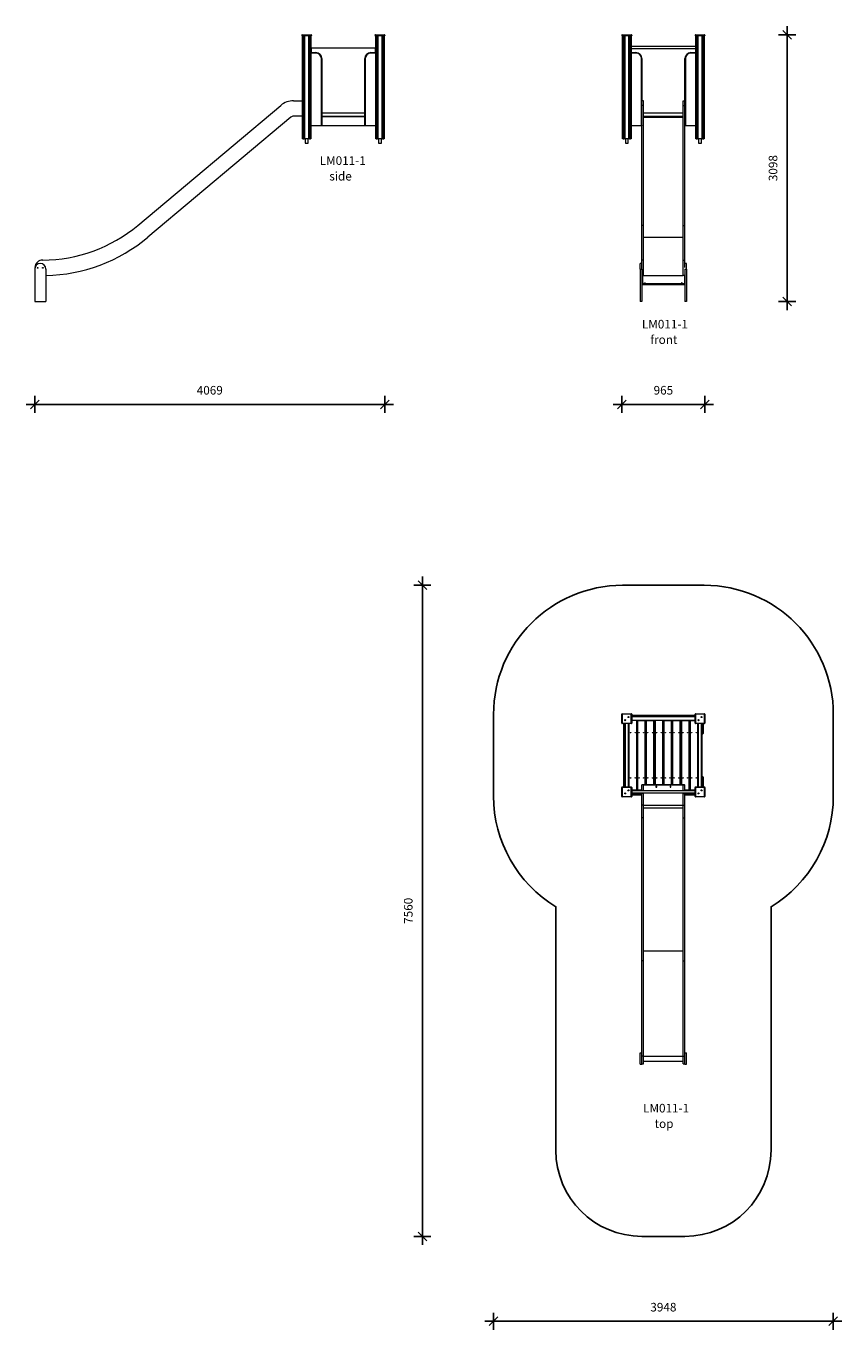
# Model space of a CAD drawing. Units: millimetres. Extents: x 16550 to 31868, y 10701 to 25839.
# Drawn here: x 16550 to 26028, y 10701 to 25839 of the extents above; entities that cross this region are included whole.
import ezdxf

# ---------------------------------------------------------------- set-up
doc = ezdxf.new("R2010")
doc.units = ezdxf.units.MM
doc.header["$PDSIZE"] = -1
doc.layers.get('0').update_dxf_attribs({"color": 1})
for name, color, linetype in [('SAFETY_AREA', 3, 'Continuous'), ('TIPTAP', 6, 'Continuous'), ('TIPTAP_A1', 4, 'Continuous'), ('TIPTAP_A2', 4, 'Continuous'), ('TIPTAP_DIM', 9, 'Continuous')]:
    doc.layers.add(name, color=color, linetype=linetype)
doc.styles.get("Standard").update_dxf_attribs({"font": 'arial.ttf'})
doc.styles.add('style1', font='arial.ttf', dxfattribs={"height": 100})
doc.dimstyles.new('0000000028386F98', dxfattribs={"dimscale": 100, "dimtxt": 1, "dimasz": 1, "dimexe": 1, "dimexo": 1, "dimgap": 1, "dimtad": 1, "dimdec": 0, "dimtxsty": 'Standard', "dimblk": 'OBLIQUE', "dimcen": 2.5, "dimdle": 1, "dimadec": 0, "dimazin": 0, "dimtfac": 1, "dimtdec": 0, "dimtmove": 0, "dimatfit": 3, "dimldrblk": 'OBLIQUE', "dimfxl": 0, "dimarcsym": 0})

# ---------------------------------------------------------------- blocks, each defined once
blk = doc.blocks.new('LM011-1_side1')
at = {"layer": 'TIPTAP', "linetype": 'Continuous', "lineweight": 15}
for p, q in [((-478, 1053), (-482, 1053)), ((-482, 1053), (-482, 1048)), ((-482, 1048), (-478, 1048)), ((-478, 1058), (-373, 1058)), ((-478, 1053), (-478, 1058)), ((-373, 1053), (-478, 1053)), ((-478, 1053), (-478, 1048)), ((-478, 1048), (-373, 1048)), ((-478, 1043), (-478, 1048)), ((-373, 1043), (-478, 1043)), ((-474, -150), (-474, 1043)), ((-469, 1043), (-469, -150)), ((-455, -150), (-455, 1043)), ((-450, 1043), (-450, -150)), ((-400, -150), (-400, 1043)), ((-395, 1043), (-395, -150)), ((-381, -150), (-381, 1043)), ((-376, 1043), (-376, -150)), ((-373, 1058), (-373, 1053)), ((-373, 1053), (-373, 1048)), ((-368, 1053), (-373, 1053)), ((-373, 1048), (-368, 1048)), ((-373, 1043), (-373, 1048)), ((-368, 1053), (-368, 1048)), ((372, 1053), (368, 1053)), ((368, 1053), (368, 1048)), ((368, 1048), (372, 1048)), ((372, 1058), (477, 1058)), ((372, 1053), (372, 1058)), ((477, 1053), (372, 1053)), ((372, 1053), (372, 1048)), ((372, 1048), (477, 1048)), ((372, 1043), (372, 1048)), ((477, 1043), (372, 1043)), ((376, -150), (376, 1043)), ((381, 1043), (381, -150)), ((395, -150), (395, 1043)), ((400, 1043), (400, -150)), ((450, -150), (450, 1043)), ((455, 1043), (455, -150)), ((469, -150), (469, 1043)), ((474, 1043), (474, -150)), ((477, 1058), (477, 1053)), ((477, 1053), (477, 1048)), ((482, 1053), (477, 1053)), ((477, 1048), (482, 1048)), ((477, 1043), (477, 1048)), ((482, 1053), (482, 1048)), ((-376, 850), (-320, 850)), ((-320, 845), (-376, 845)), ((-375, 900), (-375, 850)), ((375, 900), (-375, 900)), ((-320, 845), (-320, 850)), ((-255, 5), (-255, 780)), ((-255, 780), (-250, 780)), ((-250, 780), (-250, 0)), ((250, 780), (255, 780)), ((250, 0), (250, 780)), ((255, 780), (255, 5)), ((320, 850), (376, 850)), ((320, 850), (320, 845)), ((376, 845), (320, 845)), ((375, 850), (375, 900)), ((-2387, -1156), (-726, 237)), ((-579, 291), (-474, 291)), ((-611, 99), (-2272, -1294)), ((-474, 111), (-579, 111)), ((-376, 5), (-255, 5)), ((-250, 0), (-376, 0)), ((-250, 150), (250, 150)), ((-250, 110), (250, 110)), ((250, 107), (-250, 107)), ((-250, 3), (250, 3)), ((250, 0), (-250, 0)), ((376, 0), (250, 0)), ((255, 5), (376, 5)), ((-469, -150), (-474, -150)), ((-469, -150), (-455, -150)), ((-450, -150), (-455, -150)), ((-400, -150), (-450, -150)), ((-442, -150), (-442, -200)), ((-408, -200), (-408, -150)), ((-395, -150), (-400, -150)), ((-395, -150), (-381, -150)), ((-376, -150), (-381, -150)), ((381, -150), (376, -150)), ((381, -150), (395, -150)), ((400, -150), (395, -150)), ((450, -150), (400, -150)), ((408, -150), (408, -200)), ((442, -200), (442, -150)), ((455, -150), (450, -150)), ((455, -150), (469, -150)), ((474, -150), (469, -150)), ((-442, -200), (-408, -200)), ((408, -200), (442, -200)), ((-3586, -1664), (-3586, -2040)), ((-3456, -1664), (-3456, -2040)), ((-3586, -2040), (-3456, -2040))]:
    blk.add_line(p, q, dxfattribs=at)
at = {"layer": 'TIPTAP', "linetype": 'Continuous', "lineweight": 15, "flags": 128}
for points in [[(-255, 5), (-254, 4), (-253, 3), (-252, 2), (-251, 1), (-251, 1), (-250, 0), (-250, 0), (-250, 0)], [(250, 0), (250, 0), (250, 0), (251, 1), (251, 1), (252, 2), (253, 3), (254, 4), (255, 5)]]:
    blk.add_lwpolyline(points, dxfattribs=at)
at = {"layer": 'TIPTAP', "linetype": 'Continuous', "lineweight": 15}
for centre in [(-3551, -1649), (-3491, -1649)]:
    blk.add_circle(centre, 5, dxfattribs=at)
for centre, radius, start, end in [((-478, 1053), 5, 90, 180), ((-478, 1048), 5, 180, 270), ((-373, 1053), 5, 0, 90), ((-373, 1048), 5, 270, 0), ((372, 1053), 5, 90, 180), ((372, 1048), 5, 180, 270), ((477, 1053), 5, 0, 90), ((477, 1048), 5, 270, 0), ((-320, 780), 70, 0, 90), ((-320, 780), 65, 0, 90), ((320, 780), 70, 90, 180), ((320, 780), 65, 90, 180), ((-579, 61), 230, 90, 130), ((-579, 61), 50, 90, 130), ((-3493, 162), 1720, 270, 310), ((-3493, 162), 1900, 271.1156, 310), ((-3521, -1664), 65, 0, 180), ((-3493, -1649), 90, 90, 177.2291)]:
    blk.add_arc(centre, radius, start, end, dxfattribs=at)
at = {"layer": 'TIPTAP_A1', "insert": (-274, -354), "char_height": 100, "attachment_point": 1, "style": 'style1'}
blk.add_mtext_dynamic_manual_height_columns('LM011-1', width=512.8, gutter_width=500, heights=[0], dxfattribs=at)
at = {"layer": 'TIPTAP_A2', "insert": (-210, -535), "char_height": 100, "attachment_point": 1, "style": 'style1'}
blk.add_mtext_dynamic_manual_height_columns('{\\W1.5193; }side', width=364.12, gutter_width=500, heights=[0], dxfattribs=at)
blk = doc.blocks.new('LM011-1_front')
at = {"layer": 'TIPTAP', "linetype": 'Continuous', "lineweight": 15}
for p, q in [((-478, 2896), (-482, 2896)), ((-482, 2896), (-482, 2891)), ((-482, 2891), (-478, 2891)), ((-478, 2896), (-478, 2901)), ((-478, 2901), (-373, 2901)), ((-373, 2896), (-478, 2896)), ((-478, 2896), (-478, 2891)), ((-478, 2891), (-478, 2886)), ((-478, 2891), (-373, 2891)), ((-373, 2886), (-478, 2886)), ((-474, 1693), (-474, 2886)), ((-469, 2886), (-469, 1693)), ((-455, 1693), (-455, 2886)), ((-450, 2886), (-450, 1693)), ((-400, 1693), (-400, 2886)), ((-395, 2886), (-395, 1693)), ((-381, 1693), (-381, 2886)), ((-376, 2886), (-376, 1693)), ((-373, 2896), (-373, 2901)), ((-373, 2896), (-373, 2891)), ((-368, 2896), (-373, 2896)), ((-373, 2886), (-373, 2891)), ((-373, 2891), (-368, 2891)), ((-368, 2896), (-368, 2891)), ((372, 2896), (368, 2896)), ((368, 2896), (368, 2891)), ((368, 2891), (372, 2891)), ((372, 2896), (372, 2901)), ((372, 2901), (477, 2901)), ((477, 2896), (372, 2896)), ((372, 2896), (372, 2891)), ((372, 2891), (477, 2891)), ((372, 2891), (372, 2886)), ((477, 2886), (372, 2886)), ((376, 1693), (376, 2886)), ((381, 2886), (381, 1693)), ((395, 1693), (395, 2886)), ((400, 2886), (400, 1693)), ((450, 1693), (450, 2886)), ((455, 2886), (455, 1693)), ((469, 1693), (469, 2886)), ((474, 2886), (474, 1693)), ((477, 2896), (477, 2901)), ((482, 2896), (477, 2896)), ((477, 2896), (477, 2891)), ((477, 2891), (482, 2891)), ((477, 2886), (477, 2891)), ((482, 2896), (482, 2891)), ((376, 2765), (-376, 2765)), ((-376, 2740), (376, 2740)), ((-375, 2740), (-375, 2693)), ((375, 2693), (375, 2740)), ((-376, 2693), (-320, 2693)), ((-320, 2688), (-376, 2688)), ((-320, 2688), (-320, 2693)), ((-255, 1848), (-255, 2623)), ((-255, 2623), (-250, 2623)), ((-250, 2623), (-250, 2134)), ((250, 2134), (250, 2623)), ((250, 2623), (255, 2623)), ((255, 2623), (255, 1848)), ((320, 2693), (376, 2693)), ((320, 2693), (320, 2688)), ((376, 2688), (320, 2688)), ((-231, 2134), (-250, 2134)), ((-250, 2080), (-250, 2134)), ((-231, 2080), (-231, 2134)), ((231, 2134), (250, 2134)), ((231, 2080), (231, 2134)), ((250, 2080), (250, 2134)), ((-231, 2080), (-250, 2080)), ((-250, 686), (-250, 2080)), ((-231, 686), (-231, 2080)), ((-231, 1993), (231, 1993)), ((231, 2080), (250, 2080)), ((231, 686), (231, 2080)), ((250, 686), (250, 2080)), ((-376, 1848), (-255, 1848)), ((-250, 1843), (-376, 1843)), ((-231, 1955), (231, 1955)), ((-231, 1944), (231, 1944)), ((376, 1843), (250, 1843)), ((255, 1848), (376, 1848)), ((-469, 1693), (-474, 1693)), ((-469, 1693), (-455, 1693)), ((-450, 1693), (-455, 1693)), ((-400, 1693), (-450, 1693)), ((-442, 1693), (-442, 1643)), ((-408, 1643), (-408, 1693)), ((-395, 1693), (-400, 1693)), ((-395, 1693), (-381, 1693)), ((-376, 1693), (-381, 1693)), ((381, 1693), (376, 1693)), ((381, 1693), (395, 1693)), ((400, 1693), (395, 1693)), ((450, 1693), (400, 1693)), ((408, 1693), (408, 1643)), ((442, 1643), (442, 1693)), ((455, 1693), (450, 1693)), ((455, 1693), (469, 1693)), ((474, 1693), (469, 1693)), ((-442, 1643), (-425, 1643)), ((-425, 1643), (-408, 1643)), ((408, 1643), (425, 1643)), ((425, 1643), (442, 1643)), ((-231, 686), (-250, 686)), ((-250, 284), (-250, 686)), ((-231, 284), (-231, 686)), ((231, 686), (250, 686)), ((231, 284), (231, 686)), ((250, 284), (250, 686)), ((-231, 550), (231, 550)), ((-250, 243), (-269, 243)), ((-269, 178), (-269, 243)), ((-269, 178), (-250, 178)), ((-269, 178), (-269, -197)), ((-250, 178), (-250, 284)), ((-231, 284), (-250, 284)), ((-250, 178), (-250, -197)), ((-231, 105), (-231, 284)), ((231, 105), (231, 284)), ((231, 284), (250, 284)), ((250, 198), (250, 284)), ((269, 243), (250, 243)), ((250, 178), (269, 178)), ((250, 178), (250, -197)), ((269, 178), (269, 243)), ((269, 178), (269, -197)), ((-245, 104), (-250, 104)), ((-245, 105), (-245, 105)), ((-245, 105), (-231, 105)), ((-245, 105), (-245, 11)), ((-245, 11), (245, 11)), ((-245, 11), (-245, 0)), ((-245, 0), (245, 0)), ((-245, 0), (245, 0)), ((-245, 0), (-245, 0)), ((-231, 105), (231, 105)), ((-219, 20), (-211, 20)), ((-219, 12), (-219, 20)), ((-211, 13), (-219, 13)), ((-211, 12), (-219, 12)), ((-211, 20), (-211, 12)), ((219, 20), (211, 20)), ((211, 20), (211, 12)), ((211, 13), (219, 13)), ((211, 12), (219, 12)), ((219, 12), (219, 20)), ((245, 105), (231, 105)), ((245, 105), (245, 105)), ((245, 105), (245, 11)), ((245, 104), (250, 104)), ((245, 11), (245, 0)), ((245, 0), (245, 0)), ((-250, -197), (-269, -197)), ((269, -197), (250, -197))]:
    blk.add_line(p, q, dxfattribs=at)
at = {"layer": 'TIPTAP', "linetype": 'Continuous', "lineweight": 15, "flags": 128}
for points in [[(-255, 1848), (-254, 1847), (-253, 1846), (-252, 1845), (-251, 1844), (-251, 1844), (-250, 1843), (-250, 1843), (-250, 1843)], [(250, 1843), (250, 1843), (250, 1843), (251, 1844), (251, 1844), (252, 1845), (253, 1846), (254, 1847), (255, 1848)]]:
    blk.add_lwpolyline(points, dxfattribs=at)
at = {"layer": 'TIPTAP', "linetype": 'Continuous', "lineweight": 15}
for centre, radius, start, end in [((-478, 2896), 5, 90, 180), ((-478, 2891), 5, 180, 270), ((-373, 2896), 5, 0, 90), ((-373, 2891), 5, 270, 0), ((372, 2896), 5, 90, 180), ((372, 2891), 5, 180, 270), ((477, 2896), 5, 0, 90), ((477, 2891), 5, 270, 0), ((-320, 2623), 70, 0, 90), ((-320, 2623), 65, 0, 90), ((320, 2623), 70, 90, 180), ((320, 2623), 65, 90, 180)]:
    blk.add_arc(centre, radius, start, end, dxfattribs=at)
at = {"layer": 'TIPTAP_A1', "insert": (-250, -410), "char_height": 100, "attachment_point": 1, "style": 'style1'}
blk.add_mtext_dynamic_manual_height_columns('LM011-1', width=512.8, gutter_width=500, heights=[0], dxfattribs=at)
at = {"layer": 'TIPTAP_A2', "insert": (-187, -590), "char_height": 100, "attachment_point": 1, "style": 'style1'}
blk.add_mtext_dynamic_manual_height_columns('{\\W1.11947; }front', width=364.12, gutter_width=500, heights=[0], dxfattribs=at)
blk = doc.blocks.new('LM011-1_safety area')
at = {"layer": 'SAFETY_AREA', "linetype": 'Continuous'}
for p, q in [((-474, 2585), (474, 2585)), ((-1974, 137), (-1974, 1085)), ((1974, 137), (1974, 1085)), ((-1250, -3975), (-1250, -1146)), ((1250, -3975), (1250, -1146)), ((-250, -4975), (250, -4975))]:
    blk.add_line(p, q, dxfattribs=at)
for centre, radius, start, end in [((-474, 1085), 1500, 90, 180), ((474, 1085), 1500, 0, 90), ((-474, 137), 1500, 180, 238.8465), ((474, 137), 1500, 301.1535, 0), ((-250, -3975), 1000, 180, 270), ((250, -3975), 1000, 270, 0)]:
    blk.add_arc(centre, radius, start, end, dxfattribs=at)
at = {"layer": 'TIPTAP', "linetype": 'Continuous', "lineweight": 15}
for p, q in [((-478, 1089), (-482, 1089)), ((-482, 984), (-482, 1089)), ((-478, 1089), (-478, 1094)), ((-478, 1094), (-373, 1094)), ((-373, 1089), (-478, 1089)), ((-478, 1089), (-478, 984)), ((-373, 1089), (-373, 1094)), ((-373, 984), (-373, 1089)), ((-373, 1089), (-368, 1089)), ((-368, 1089), (-368, 984)), ((368, 1073), (-368, 1073)), ((368, 1061), (-368, 1061)), ((372, 1089), (368, 1089)), ((368, 984), (368, 1089)), ((372, 1089), (372, 1094)), ((372, 1094), (477, 1094)), ((477, 1089), (372, 1089)), ((372, 1089), (372, 984)), ((477, 1089), (477, 1094)), ((477, 984), (477, 1089)), ((477, 1089), (482, 1089)), ((482, 1089), (482, 984)), ((-482, 984), (-478, 984)), ((-478, 984), (-373, 984)), ((-478, 979), (-478, 984)), ((-373, 979), (-478, 979)), ((-462, 979), (-462, 244)), ((-450, 979), (-450, 244)), ((-447, 244), (-447, 979)), ((-444, 979), (-444, 244)), ((-405, 244), (-405, 979)), ((-403, 244), (-403, 979)), ((-400, 979), (-400, 244)), ((-368, 984), (-373, 984)), ((-373, 979), (-373, 984)), ((-368, 1060), (368, 1060)), ((368, 1057), (-368, 1057)), ((-368, 1018), (368, 1018)), ((-310, 1015), (-368, 1015)), ((-310, 208), (-310, 1015)), ((-310, 1015), (-308, 1015)), ((-304, 1015), (-308, 1015)), ((-308, 1015), (-308, 208)), ((-304, 208), (-304, 1015)), ((-304, 1015), (-301, 1015)), ((-301, 1015), (-301, 208)), ((-301, 1015), (-212, 1015)), ((-212, 1015), (-209, 1015)), ((-212, 268), (-212, 1015)), ((-202, 1015), (-209, 1015)), ((-209, 1015), (-209, 268)), ((-202, 268), (-202, 1015)), ((-202, 1015), (-199, 1015)), ((-199, 1015), (-110, 1015)), ((-199, 1015), (-199, 268)), ((-110, 1015), (-107, 1015)), ((-110, 268), (-110, 1015)), ((-100, 1015), (-107, 1015)), ((-107, 1015), (-107, 268)), ((-100, 268), (-100, 1015)), ((-100, 1015), (-97, 1015)), ((-8, 1015), (-97, 1015)), ((-97, 1015), (-97, 268)), ((-8, 1015), (-5, 1015)), ((-8, 268), (-8, 1015)), ((2, 1015), (-5, 1015)), ((-5, 1015), (-5, 268)), ((2, 268), (2, 1015)), ((2, 1015), (5, 1015)), ((5, 1015), (94, 1015)), ((5, 1015), (5, 268)), ((94, 1015), (97, 1015)), ((94, 268), (94, 1015)), ((104, 1015), (97, 1015)), ((97, 1015), (97, 268)), ((104, 268), (104, 1015)), ((104, 1015), (107, 1015)), ((107, 1015), (196, 1015)), ((107, 1015), (107, 268)), ((196, 1015), (199, 1015)), ((196, 268), (196, 1015)), ((206, 1015), (199, 1015)), ((199, 1015), (199, 268)), ((206, 268), (206, 1015)), ((206, 1015), (209, 1015)), ((209, 1015), (298, 1015)), ((209, 1015), (209, 268)), ((298, 208), (298, 1015)), ((298, 1015), (301, 1015)), ((308, 1015), (301, 1015)), ((301, 1015), (301, 208)), ((308, 208), (308, 1015)), ((308, 1015), (310, 1015)), ((310, 1015), (310, 208)), ((310, 1015), (368, 1015)), ((368, 984), (372, 984)), ((372, 984), (477, 984)), ((372, 979), (372, 984)), ((477, 979), (372, 979)), ((400, 244), (400, 979)), ((403, 979), (403, 244)), ((405, 979), (405, 244)), ((444, 244), (444, 979)), ((447, 979), (447, 244)), ((450, 931), (450, 979)), ((450, 931), (455, 931)), ((450, 866), (450, 931)), ((455, 979), (455, 931)), ((455, 931), (457, 931)), ((455, 931), (455, 861)), ((457, 931), (457, 979)), ((457, 931), (462, 931)), ((457, 861), (457, 931)), ((462, 979), (462, 931)), ((462, 931), (462, 866)), ((482, 984), (477, 984)), ((477, 979), (477, 984)), ((-308, 896), (-304, 896)), ((-304, 893), (-308, 893)), ((-308, 854), (-304, 854)), ((-304, 851), (-308, 851)), ((-209, 896), (-202, 896)), ((-202, 893), (-209, 893)), ((-209, 854), (-202, 854)), ((-202, 851), (-209, 851)), ((-107, 896), (-100, 896)), ((-100, 893), (-107, 893)), ((-107, 854), (-100, 854)), ((-100, 851), (-107, 851)), ((-5, 896), (2, 896)), ((2, 893), (-5, 893)), ((-5, 854), (2, 854)), ((2, 851), (-5, 851)), ((97, 896), (104, 896)), ((104, 893), (97, 893)), ((97, 854), (104, 854)), ((104, 851), (97, 851)), ((199, 896), (206, 896)), ((206, 893), (199, 893)), ((199, 854), (206, 854)), ((206, 851), (199, 851)), ((301, 896), (308, 896)), ((308, 893), (301, 893)), ((301, 854), (308, 854)), ((308, 851), (301, 851)), ((455, 861), (457, 861)), ((-308, 371), (-304, 371)), ((-304, 368), (-308, 368)), ((-308, 329), (-304, 329)), ((-304, 326), (-308, 326)), ((-209, 371), (-202, 371)), ((-202, 368), (-209, 368)), ((-209, 329), (-202, 329)), ((-202, 326), (-209, 326)), ((-107, 371), (-100, 371)), ((-100, 368), (-107, 368)), ((-107, 329), (-100, 329)), ((-100, 326), (-107, 326)), ((-5, 371), (2, 371)), ((2, 368), (-5, 368)), ((-5, 329), (2, 329)), ((2, 326), (-5, 326)), ((97, 371), (104, 371)), ((104, 368), (97, 368)), ((97, 329), (104, 329)), ((104, 326), (97, 326)), ((199, 371), (206, 371)), ((206, 368), (199, 368)), ((199, 329), (206, 329)), ((206, 326), (199, 326)), ((301, 371), (308, 371)), ((308, 368), (301, 368)), ((301, 329), (308, 329)), ((308, 326), (301, 326)), ((450, 291), (450, 356)), ((455, 361), (455, 291)), ((457, 361), (455, 361)), ((457, 291), (457, 361)), ((462, 356), (462, 291)), ((-478, 239), (-482, 239)), ((-482, 134), (-482, 239)), ((-478, 239), (-478, 244)), ((-478, 244), (-373, 244)), ((-373, 239), (-478, 239)), ((-478, 239), (-478, 134)), ((-373, 239), (-373, 244)), ((-373, 134), (-373, 239)), ((-373, 239), (-368, 239)), ((-368, 239), (-368, 134)), ((-310, 208), (-368, 208)), ((-250, 205), (-368, 205)), ((368, 199), (-368, 199)), ((-368, 174), (368, 174)), ((-368, 166), (-250, 166)), ((-250, 163), (-368, 163)), ((-368, 161), (-320, 161)), ((-320, 156), (-368, 156)), ((-368, 154), (-320, 154)), ((-320, 156), (-320, 161)), ((-320, 161), (-255, 161)), ((-250, 156), (-320, 156)), ((-320, 154), (-320, 156)), ((-320, 154), (-250, 154)), ((-320, 149), (-320, 154)), ((-308, 208), (-310, 208)), ((-308, 208), (-304, 208)), ((-301, 208), (-304, 208)), ((-250, 208), (-301, 208)), ((-231, 268), (-250, 268)), ((-250, 199), (-250, 268)), ((-250, 168), (-250, 174)), ((-231, 168), (-250, 168)), ((-250, 156), (-250, 168)), ((-250, 154), (-250, 156)), ((-250, 33), (-250, 154)), ((245, 268), (-245, 268)), ((-245, 268), (-245, 268)), ((-231, 199), (-231, 268)), ((-231, 267), (231, 267)), ((-231, 168), (-231, 174)), ((-231, 33), (-231, 168)), ((-87, 252), (-87, 242)), ((-77, 252), (-87, 252)), ((-87, 242), (-77, 242)), ((-77, 242), (-77, 252)), ((87, 252), (77, 252)), ((77, 252), (77, 242)), ((77, 242), (87, 242)), ((87, 242), (87, 252)), ((231, 199), (231, 268)), ((231, 268), (250, 268)), ((231, 168), (231, 174)), ((231, 168), (250, 168)), ((231, 33), (231, 168)), ((245, 268), (245, 268)), ((250, 199), (250, 268)), ((298, 208), (250, 208)), ((368, 205), (250, 205)), ((250, 168), (250, 174)), ((250, 156), (250, 168)), ((250, 166), (368, 166)), ((368, 163), (250, 163)), ((320, 156), (250, 156)), ((250, 156), (250, 154)), ((250, 154), (320, 154)), ((250, 33), (250, 154)), ((255, 161), (320, 161)), ((301, 208), (298, 208)), ((301, 208), (308, 208)), ((310, 208), (308, 208)), ((310, 208), (368, 208)), ((320, 161), (368, 161)), ((320, 161), (320, 156)), ((320, 156), (320, 154)), ((368, 156), (320, 156)), ((320, 154), (320, 149)), ((320, 154), (368, 154)), ((368, 134), (368, 239)), ((372, 239), (368, 239)), ((372, 239), (372, 244)), ((372, 244), (477, 244)), ((372, 239), (372, 134)), ((477, 239), (372, 239)), ((455, 291), (450, 291)), ((450, 244), (450, 291)), ((457, 291), (455, 291)), ((455, 291), (455, 244)), ((462, 291), (457, 291)), ((457, 244), (457, 291)), ((462, 291), (462, 244)), ((477, 239), (477, 244)), ((477, 134), (477, 239)), ((477, 239), (482, 239)), ((482, 239), (482, 134)), ((-482, 134), (-478, 134)), ((-478, 134), (-373, 134)), ((-478, 129), (-478, 134)), ((-373, 129), (-478, 129)), ((-368, 134), (-373, 134)), ((-373, 129), (-373, 134)), ((-320, 149), (-368, 149)), ((-255, 149), (-320, 149)), ((-231, 33), (-250, 33)), ((-250, -115), (-250, 33)), ((-231, -115), (-231, 33)), ((-231, 32), (231, 32)), ((-231, 0), (231, 0)), ((231, 33), (250, 33)), ((231, -115), (231, 33)), ((250, -115), (250, 33)), ((320, 149), (255, 149)), ((368, 149), (320, 149)), ((368, 134), (372, 134)), ((372, 134), (477, 134)), ((372, 129), (372, 134)), ((477, 129), (372, 129)), ((482, 134), (477, 134)), ((477, 129), (477, 134)), ((-231, -115), (-250, -115)), ((-250, -1776), (-250, -115)), ((-231, -1776), (-231, -115)), ((231, -115), (250, -115)), ((231, -1776), (231, -115)), ((250, -1776), (250, -115)), ((-231, -1661), (231, -1661)), ((-231, -1776), (-250, -1776)), ((-250, -2882), (-250, -1776)), ((-231, -2882), (-231, -1776)), ((231, -1776), (250, -1776)), ((231, -2882), (231, -1776)), ((250, -2882), (250, -1776)), ((-269, -2975), (-269, -2845)), ((-269, -2845), (-250, -2845)), ((250, -2845), (269, -2845)), ((269, -2975), (269, -2845)), ((-269, -2975), (-250, -2975)), ((-231, -2882), (-250, -2882)), ((-250, -2972), (-250, -2882)), ((-250, -2972), (-231, -2972)), ((-250, -2975), (-250, -2972)), ((-231, -2972), (-231, -2882)), ((-231, -2883), (231, -2883)), ((-231, -2940), (231, -2940)), ((231, -2882), (250, -2882)), ((231, -2972), (231, -2882)), ((231, -2972), (250, -2972)), ((250, -2972), (250, -2882)), ((250, -2975), (250, -2972)), ((250, -2975), (269, -2975))]:
    blk.add_line(p, q, dxfattribs=at)
for centre, radius in [((-407, 1054), 6), ((443, 1054), 6), ((-443, 1019), 6), ((-443, 1019), 2.5), ((-407, 1054), 2.5), ((407, 1019), 6), ((407, 1019), 2.5), ((443, 1054), 2.5), ((-382, 874), 2.5), ((-327, 874), 2.5), ((-284, 874), 2.5), ((-229, 874), 2.5), ((-182, 874), 2.5), ((-127, 874), 2.5), ((-80, 874), 2.5), ((-25, 874), 2.5), ((22, 874), 2.5), ((77, 874), 2.5), ((124, 874), 2.5), ((179, 874), 2.5), ((226, 874), 2.5), ((281, 874), 2.5), ((328, 874), 2.5), ((383, 874), 2.5), ((-382, 349), 2.5), ((-327, 349), 2.5), ((-284, 349), 2.5), ((-229, 349), 2.5), ((-182, 349), 2.5), ((-127, 349), 2.5), ((-80, 349), 2.5), ((-25, 349), 2.5), ((22, 349), 2.5), ((77, 349), 2.5), ((124, 349), 2.5), ((179, 349), 2.5), ((226, 349), 2.5), ((281, 349), 2.5), ((328, 349), 2.5), ((383, 349), 2.5), ((-443, 169), 6), ((-443, 169), 2.5), ((-407, 204), 6), ((-407, 204), 2.5), ((407, 169), 6), ((407, 169), 2.5), ((443, 204), 6), ((443, 204), 2.5)]:
    blk.add_circle(centre, radius, dxfattribs=at)
for centre, start, end in [((-478, 1089), 90, 180), ((-373, 1089), 0, 90), ((372, 1089), 90, 180), ((477, 1089), 0, 90), ((-478, 984), 180, 270), ((-373, 984), 270, 0), ((372, 984), 180, 270), ((477, 984), 270, 0), ((455, 866), 180, 270), ((457, 866), 270, 0), ((455, 356), 90, 180), ((457, 356), 0, 90), ((-478, 239), 90, 180), ((-373, 239), 0, 90), ((-255, 156), 0, 90), ((-255, 154), 270, 0), ((255, 156), 90, 180), ((255, 154), 180, 270), ((372, 239), 90, 180), ((477, 239), 0, 90), ((-478, 134), 180, 270), ((-373, 134), 270, 0), ((372, 134), 180, 270), ((477, 134), 270, 0)]:
    blk.add_arc(centre, 5, start, end, dxfattribs=at)
at = {"layer": 'TIPTAP_A1', "insert": (-236, -3436), "char_height": 100, "attachment_point": 1, "style": 'style1'}
blk.add_mtext_dynamic_manual_height_columns('LM011-1', width=512.8, gutter_width=500, heights=[0], dxfattribs=at)
at = {"layer": 'TIPTAP_A2', "insert": (-172, -3616), "char_height": 100, "attachment_point": 1, "style": 'style1'}
blk.add_mtext_dynamic_manual_height_columns('{\\W2.29258; }top', width=364.12, gutter_width=500, heights=[0], dxfattribs=at)
blk = doc.blocks.new('_Oblique')
at = {"color": 0, "linetype": 'ByBlock', "lineweight": -2}
blk.add_line((-0.5, -0.5), (0.5, 0.5), dxfattribs=at)
blk = doc.blocks.new('*D7')
at = {"layer": 'Defpoints', "color": 0}
for p in [(20718, 25729), (16650, 22641), (20718, 21447)]:
    blk.add_point(p, dxfattribs=at)
at = {"layer": 'TIPTAP_DIM', "color": 0, "linetype": 'ByBlock', "lineweight": -2}
for p, q in [((16650, 21547), (16650, 21347)), ((20718, 21547), (20718, 21347)), ((16550, 21447), (20818, 21447))]:
    blk.add_line(p, q, dxfattribs=at)
at = {"layer": 'TIPTAP_DIM', "color": 0, "lineweight": -2, "xscale": 100, "yscale": 100, "zscale": 100, "rotation": 180}
blk.add_blockref('_Oblique', (16650, 21447), dxfattribs=at)
at = {"layer": 'TIPTAP_DIM', "color": 0, "lineweight": -2, "xscale": 100, "yscale": 100, "zscale": 100}
blk.add_blockref('_Oblique', (20718, 21447), dxfattribs=at)
at = {"layer": 'TIPTAP_DIM', "color": 0, "insert": (18684, 21598), "char_height": 100, "attachment_point": 5}
blk.add_mtext('4069', dxfattribs=at)
blk = doc.blocks.new('*D8')
at = {"layer": 'Defpoints', "color": 0}
for p in [(23472, 25729), (24437, 25729), (24437, 21447)]:
    blk.add_point(p, dxfattribs=at)
at = {"layer": 'TIPTAP_DIM', "color": 0, "linetype": 'ByBlock', "lineweight": -2}
for p, q in [((23472, 21547), (23472, 21347)), ((24437, 21547), (24437, 21347)), ((23372, 21447), (24537, 21447))]:
    blk.add_line(p, q, dxfattribs=at)
at = {"layer": 'TIPTAP_DIM', "color": 0, "lineweight": -2, "xscale": 100, "yscale": 100, "zscale": 100, "rotation": 180}
blk.add_blockref('_Oblique', (23472, 21447), dxfattribs=at)
at = {"layer": 'TIPTAP_DIM', "color": 0, "lineweight": -2, "xscale": 100, "yscale": 100, "zscale": 100}
blk.add_blockref('_Oblique', (24437, 21447), dxfattribs=at)
at = {"layer": 'TIPTAP_DIM', "color": 0, "insert": (23954, 21598), "char_height": 100, "attachment_point": 5}
blk.add_mtext('965', dxfattribs=at)
blk = doc.blocks.new('*D9')
at = {"layer": 'Defpoints', "color": 0}
for p in [(24432, 25739), (25392, 25739), (24223, 22641)]:
    blk.add_point(p, dxfattribs=at)
at = {"layer": 'TIPTAP_DIM', "color": 0, "linetype": 'ByBlock', "lineweight": -2}
for p, q in [((25292, 25739), (25492, 25739)), ((25392, 22541), (25392, 25839)), ((25292, 22641), (25492, 22641))]:
    blk.add_line(p, q, dxfattribs=at)
at = {"layer": 'TIPTAP_DIM', "color": 0, "lineweight": -2, "xscale": 100, "yscale": 100, "zscale": 100}
for p, rotation in [((25392, 25739), 90), ((25392, 22641), 270)]:
    blk.add_blockref('_Oblique', p, dxfattribs=dict(at, rotation=rotation))
at = {"layer": 'TIPTAP_DIM', "color": 0, "insert": (25241, 24190), "char_height": 100, "attachment_point": 5, "rotation": 90}
blk.add_mtext('3098', dxfattribs=at)
blk = doc.blocks.new('*D10')
at = {"layer": 'Defpoints', "color": 0}
for p in [(23480, 19347), (21154, 11787), (23704, 11787)]:
    blk.add_point(p, dxfattribs=at)
at = {"layer": 'TIPTAP_DIM', "color": 0, "linetype": 'ByBlock', "lineweight": -2}
for p, q in [((21154, 19447), (21154, 11687)), ((21254, 19347), (21054, 19347)), ((21254, 11787), (21054, 11787))]:
    blk.add_line(p, q, dxfattribs=at)
at = {"layer": 'TIPTAP_DIM', "color": 0, "lineweight": -2, "xscale": 100, "yscale": 100, "zscale": 100}
for p, rotation in [((21154, 19347), 90), ((21154, 11787), 270)]:
    blk.add_blockref('_Oblique', p, dxfattribs=dict(at, rotation=rotation))
at = {"layer": 'TIPTAP_DIM', "color": 0, "insert": (21003, 15567), "char_height": 100, "attachment_point": 5, "rotation": 90}
blk.add_mtext('7560', dxfattribs=at)
blk = doc.blocks.new('*D11')
at = {"layer": 'Defpoints', "color": 0}
for p in [(21980, 17373), (25928, 17373), (25928, 10801)]:
    blk.add_point(p, dxfattribs=at)
at = {"layer": 'TIPTAP_DIM', "color": 0, "linetype": 'ByBlock', "lineweight": -2}
for p, q in [((21980, 10901), (21980, 10701)), ((25928, 10901), (25928, 10701)), ((21880, 10801), (26028, 10801))]:
    blk.add_line(p, q, dxfattribs=at)
at = {"layer": 'TIPTAP_DIM', "color": 0, "lineweight": -2, "xscale": 100, "yscale": 100, "zscale": 100, "rotation": 180}
blk.add_blockref('_Oblique', (21980, 10801), dxfattribs=at)
at = {"layer": 'TIPTAP_DIM', "color": 0, "lineweight": -2, "xscale": 100, "yscale": 100, "zscale": 100}
blk.add_blockref('_Oblique', (25928, 10801), dxfattribs=at)
at = {"layer": 'TIPTAP_DIM', "color": 0, "insert": (23954, 10952), "char_height": 100, "attachment_point": 5}
blk.add_mtext('3948', dxfattribs=at)

msp = doc.modelspace()

# ---------------------------------------------------------------- block references
at = {"layer": 'TIPTAP_DIM'}
for name, p in [('LM011-1_side1', (20235.7, 24681.2)), ('LM011-1_front', (23954.5, 22838.3)), ('LM011-1_safety area', (23954.5, 16761.5))]:
    msp.add_blockref(name, p, dxfattribs=at)

# ---------------------------------------------------------------- dimensions: what is measured, and where the dimension line sits
for base, p1, p2, picture, middle in [((25392.2, 25739.2), (24223.5, 22641.2), (24432, 25739.2), '*D9', (25241.1, 24190.2)), ((21154.1, 11786.5), (23480.5, 19346.7), (23704.5, 11786.5), '*D10', (21003.1, 15566.6))]:
    dim = msp.add_linear_dim(base=base, p1=p1, p2=p2, angle=90, dimstyle='0000000028386F98', dxfattribs=at)
    dim.commit()
    dim.dimension.update_dxf_attribs({"geometry": picture, "text_midpoint": middle})
for base, p1, p2, picture, middle in [((20718.2, 21447.3), (16649.5, 22641.2), (20718.2, 25729.2), '*D7', (18683.9, 21598.3)), ((24437, 21447.3), (23472, 25729.2), (24437, 25729.2), '*D8', (23954.5, 21598.3)), ((25928.5, 10800.8), (21980.5, 17372.7), (25928.5, 17372.7), '*D11', (23954.5, 10951.9))]:
    dim = msp.add_linear_dim(base=base, p1=p1, p2=p2, dimstyle='0000000028386F98', dxfattribs=at)
    dim.commit()
    dim.dimension.update_dxf_attribs({"geometry": picture, "text_midpoint": middle})

doc.saveas('drawing.dxf')
